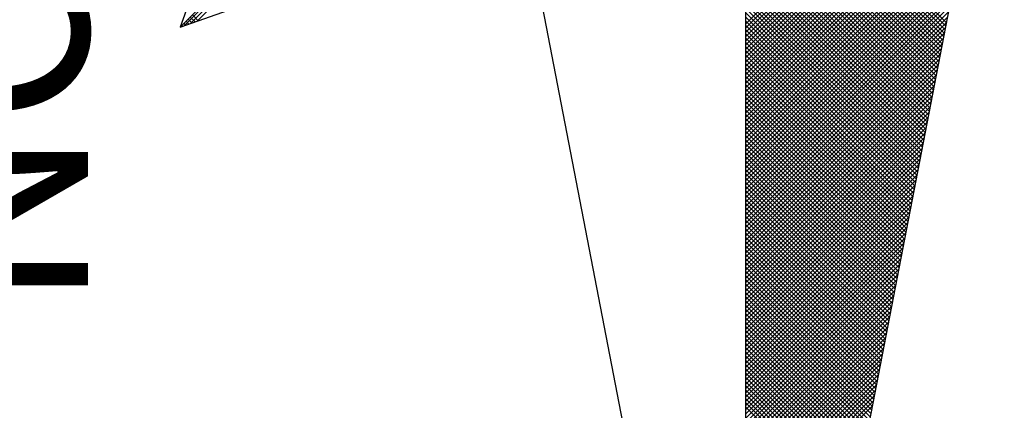
# Model space of a CAD drawing. Units: millimetres. Extents: x 178172 to 178395, y 1670839 to 1671154.
# Drawn here: x 178218 to 178223, y 1671105 to 1671107 of the extents above; entities that cross this region are included whole.
import ezdxf

# ---------------------------------------------------------------- set-up
doc = ezdxf.new("R2010")
doc.units = ezdxf.units.MM
doc.header["$LTSCALE"] = 5
doc.layers.add('NORTE', color=7, linetype='Continuous')
doc.layers.add('T-DIM', color=1, linetype='Continuous')
doc.styles.add('ROMANT', font='romant', dxfattribs={"height": 0.2})

# ---------------------------------------------------------------- blocks, each defined once
blk = doc.blocks.new('*X6')
at = {"color": 0}
for p, q in [((182556.9859, 1662937.8532), (182556.989, 1662937.8563)), ((182558.253, 1662936.582), (182556.9881, 1662937.8469)), ((182556.9905, 1662937.8401), (182556.9978, 1662937.8475)), ((182556.9951, 1662937.8271), (182557.0067, 1662937.8386)), ((182558.2382, 1662936.5792), (182556.9978, 1662937.8196)), ((182556.9998, 1662937.814), (182557.0155, 1662937.8298)), ((182557.0044, 1662937.8009), (182557.0244, 1662937.8209)), ((182558.2234, 1662936.5763), (182557.0074, 1662937.7922)), ((182557.009, 1662937.7879), (182557.0332, 1662937.8121)), ((182555.4018, 1662934.9785), (182554.8751, 1662935.5052)), ((182555.4237, 1662934.9743), (182554.8927, 1662935.5052)), ((182555.4456, 1662934.97), (182554.9104, 1662935.5052)), ((182555.4675, 1662934.9658), (182554.9281, 1662935.5052)), ((182555.4894, 1662934.9616), (182554.9458, 1662935.5052)), ((182554.9571, 1662935.0643), (182555.398, 1662935.5052)), ((182555.5113, 1662934.9573), (182554.9635, 1662935.5052)), ((182554.9719, 1662935.0614), (182555.4157, 1662935.5052)), ((182555.5332, 1662934.9531), (182554.9811, 1662935.5052)), ((182554.9868, 1662935.0586), (182555.4334, 1662935.5052)), ((182555.5551, 1662934.9489), (182554.9988, 1662935.5052)), ((182555.0016, 1662935.0557), (182555.4511, 1662935.5052)), ((182555.0164, 1662935.0528), (182555.4688, 1662935.5052)), ((182555.577, 1662934.9447), (182555.0165, 1662935.5052)), ((182555.0312, 1662935.05), (182555.4864, 1662935.5052)), ((182555.5989, 1662934.9404), (182555.0342, 1662935.5052)), ((182555.046, 1662935.0471), (182555.5041, 1662935.5052)), ((182555.6208, 1662934.9362), (182555.0518, 1662935.5052)), ((182555.0609, 1662935.0443), (182555.5218, 1662935.5052)), ((182555.6427, 1662934.932), (182555.0695, 1662935.5052)), ((182555.0757, 1662935.0414), (182555.5395, 1662935.5052)), ((182555.6646, 1662934.9278), (182555.0872, 1662935.5052)), ((182555.0905, 1662935.0385), (182555.5571, 1662935.5052)), ((182555.6865, 1662934.9235), (182555.1049, 1662935.5052)), ((182555.1053, 1662935.0357), (182555.5748, 1662935.5052)), ((182555.1201, 1662935.0328), (182555.5925, 1662935.5052)), ((182555.7084, 1662934.9193), (182555.1226, 1662935.5052)), ((182555.1349, 1662935.03), (182555.6102, 1662935.5052)), ((182555.7303, 1662934.9151), (182555.1402, 1662935.5052)), ((182555.1498, 1662935.0271), (182555.6279, 1662935.5052)), ((182555.7522, 1662934.9109), (182555.1579, 1662935.5052)), ((182555.1646, 1662935.0242), (182555.6455, 1662935.5052)), ((182555.7742, 1662934.9066), (182555.1756, 1662935.5052)), ((182555.1794, 1662935.0214), (182555.6632, 1662935.5052)), ((182555.7961, 1662934.9024), (182555.1933, 1662935.5052)), ((182555.1942, 1662935.0185), (182555.6809, 1662935.5052)), ((182555.209, 1662935.0157), (182555.6986, 1662935.5052)), ((182555.818, 1662934.8982), (182555.2109, 1662935.5052)), ((182555.2239, 1662935.0128), (182555.7162, 1662935.5052)), ((182555.8399, 1662934.894), (182555.2286, 1662935.5052)), ((182555.2387, 1662935.01), (182555.7339, 1662935.5052)), ((182555.8618, 1662934.8897), (182555.2463, 1662935.5052)), ((182555.2535, 1662935.0071), (182555.7516, 1662935.5052)), ((182555.8837, 1662934.8855), (182555.264, 1662935.5052)), ((182555.2683, 1662935.0042), (182555.7693, 1662935.5052)), ((182555.9056, 1662934.8813), (182555.2817, 1662935.5052)), ((182555.2831, 1662935.0014), (182555.787, 1662935.5052)), ((182555.2979, 1662934.9985), (182555.8046, 1662935.5052)), ((182555.9275, 1662934.8771), (182555.2993, 1662935.5052)), ((182555.3128, 1662934.9957), (182555.8223, 1662935.5052)), ((182555.9494, 1662934.8728), (182555.317, 1662935.5052)), ((182555.3276, 1662934.9928), (182555.84, 1662935.5052)), ((182555.9713, 1662934.8686), (182555.3347, 1662935.5052)), ((182555.3424, 1662934.9899), (182555.8577, 1662935.5052)), ((182555.9932, 1662934.8644), (182555.3524, 1662935.5052)), ((182555.3572, 1662934.9871), (182555.8753, 1662935.5052)), ((182556.0151, 1662934.8601), (182555.37, 1662935.5052)), ((182555.372, 1662934.9842), (182555.893, 1662935.5052)), ((182555.3869, 1662934.9814), (182555.9107, 1662935.5052)), ((182556.037, 1662934.8559), (182555.3877, 1662935.5052)), ((182555.4017, 1662934.9785), (182555.9284, 1662935.5052)), ((182556.0589, 1662934.8517), (182555.4054, 1662935.5052)), ((182555.4165, 1662934.9756), (182555.9461, 1662935.5052)), ((182556.0808, 1662934.8475), (182555.4231, 1662935.5052)), ((182555.4313, 1662934.9728), (182555.9637, 1662935.5052)), ((182556.1027, 1662934.8432), (182555.4408, 1662935.5052)), ((182555.4461, 1662934.9699), (182555.9814, 1662935.5052)), ((182556.1246, 1662934.839), (182555.4584, 1662935.5052)), ((182555.461, 1662934.9671), (182555.9991, 1662935.5052)), ((182555.4758, 1662934.9642), (182556.0168, 1662935.5052)), ((182556.1465, 1662934.8348), (182555.4761, 1662935.5052)), ((182555.4906, 1662934.9613), (182556.0344, 1662935.5052)), ((182556.1684, 1662934.8306), (182555.4938, 1662935.5052)), ((182555.5054, 1662934.9585), (182556.0521, 1662935.5052)), ((182556.1903, 1662934.8263), (182555.5115, 1662935.5052)), ((182555.5202, 1662934.9556), (182556.0698, 1662935.5052)), ((182556.2122, 1662934.8221), (182555.5291, 1662935.5052)), ((182555.535, 1662934.9528), (182556.0875, 1662935.5052)), ((182556.2341, 1662934.8179), (182555.5468, 1662935.5052)), ((182555.5499, 1662934.9499), (182556.1051, 1662935.5052)), ((182556.256, 1662934.8137), (182555.5645, 1662935.5052)), ((182555.5647, 1662934.947), (182556.1228, 1662935.5052)), ((182555.5795, 1662934.9442), (182556.1405, 1662935.5052)), ((182556.2779, 1662934.8094), (182555.5822, 1662935.5052)), ((182555.5943, 1662934.9413), (182556.1582, 1662935.5052)), ((182556.2998, 1662934.8052), (182555.5999, 1662935.5052)), ((182555.6091, 1662934.9385), (182556.1759, 1662935.5052)), ((182556.3217, 1662934.801), (182555.6175, 1662935.5052)), ((182555.624, 1662934.9356), (182556.1935, 1662935.5052)), ((182556.3437, 1662934.7968), (182555.6352, 1662935.5052)), ((182555.6388, 1662934.9328), (182556.2112, 1662935.5052)), ((182556.3656, 1662934.7925), (182555.6529, 1662935.5052)), ((182555.6536, 1662934.9299), (182556.2289, 1662935.5052)), ((182555.6684, 1662934.927), (182556.2466, 1662935.5052)), ((182556.3875, 1662934.7883), (182555.6706, 1662935.5052)), ((182555.6832, 1662934.9242), (182556.2642, 1662935.5052)), ((182556.4094, 1662934.7841), (182555.6882, 1662935.5052)), ((182555.698, 1662934.9213), (182556.2819, 1662935.5052)), ((182556.4313, 1662934.7798), (182555.7059, 1662935.5052)), ((182555.7129, 1662934.9185), (182556.2996, 1662935.5052)), ((182556.4532, 1662934.7756), (182555.7236, 1662935.5052)), ((182555.7277, 1662934.9156), (182556.3173, 1662935.5052)), ((182556.4751, 1662934.7714), (182555.7413, 1662935.5052)), ((182555.7425, 1662934.9127), (182556.335, 1662935.5052)), ((182555.7573, 1662934.9099), (182556.3526, 1662935.5052)), ((182556.497, 1662934.7672), (182555.759, 1662935.5052)), ((182555.7721, 1662934.907), (182556.3703, 1662935.5052)), ((182556.5189, 1662934.7629), (182555.7766, 1662935.5052)), ((182555.787, 1662934.9042), (182556.388, 1662935.5052)), ((182556.5408, 1662934.7587), (182555.7943, 1662935.5052)), ((182555.8018, 1662934.9013), (182556.4057, 1662935.5052)), ((182556.5627, 1662934.7545), (182555.812, 1662935.5052)), ((182555.8166, 1662934.8984), (182556.4233, 1662935.5052)), ((182556.5846, 1662934.7503), (182555.8297, 1662935.5052)), ((182555.8314, 1662934.8956), (182556.441, 1662935.5052)), ((182555.8462, 1662934.8927), (182556.4587, 1662935.5052)), ((182556.6065, 1662934.746), (182555.8473, 1662935.5052)), ((182555.8611, 1662934.8899), (182556.4764, 1662935.5052)), ((182556.6284, 1662934.7418), (182555.865, 1662935.5052)), ((182555.8759, 1662934.887), (182556.4941, 1662935.5052)), ((182556.6503, 1662934.7376), (182555.8827, 1662935.5052)), ((182555.8907, 1662934.8841), (182556.5117, 1662935.5052)), ((182556.6722, 1662934.7334), (182555.9004, 1662935.5052)), ((182555.9055, 1662934.8813), (182556.5294, 1662935.5052)), ((182556.6941, 1662934.7291), (182555.9181, 1662935.5052)), ((182555.9203, 1662934.8784), (182556.5471, 1662935.5052)), ((182555.9351, 1662934.8756), (182556.5648, 1662935.5052)), ((182556.716, 1662934.7249), (182555.9357, 1662935.5052)), ((182555.95, 1662934.8727), (182556.5824, 1662935.5052)), ((182556.7379, 1662934.7207), (182555.9534, 1662935.5052)), ((182555.9648, 1662934.8699), (182556.6001, 1662935.5052)), ((182556.7598, 1662934.7165), (182555.9711, 1662935.5052)), ((182555.9796, 1662934.867), (182556.6178, 1662935.5052)), ((182556.7817, 1662934.7122), (182555.9888, 1662935.5052)), ((182555.9944, 1662934.8641), (182556.6355, 1662935.5052)), ((182556.8036, 1662934.708), (182556.0064, 1662935.5052)), ((182556.0092, 1662934.8613), (182556.6532, 1662935.5052)), ((182556.0241, 1662934.8584), (182556.6708, 1662935.5052)), ((182556.8255, 1662934.7038), (182556.0241, 1662935.5052)), ((182556.0389, 1662934.8556), (182556.6885, 1662935.5052)), ((182556.8474, 1662934.6995), (182556.0418, 1662935.5052)), ((182556.0537, 1662934.8527), (182556.7062, 1662935.5052)), ((182556.8693, 1662934.6953), (182556.0595, 1662935.5052)), ((182556.0685, 1662934.8498), (182556.7239, 1662935.5052)), ((182556.8913, 1662934.6911), (182556.0772, 1662935.5052)), ((182556.0833, 1662934.847), (182556.7415, 1662935.5052)), ((182556.9132, 1662934.6869), (182556.0948, 1662935.5052)), ((182556.0982, 1662934.8441), (182556.7592, 1662935.5052)), ((182556.9351, 1662934.6826), (182556.1125, 1662935.5052)), ((182556.113, 1662934.8413), (182556.7769, 1662935.5052)), ((182556.1278, 1662934.8384), (182556.7946, 1662935.5052)), ((182556.957, 1662934.6784), (182556.1302, 1662935.5052)), ((182556.1426, 1662934.8355), (182556.8123, 1662935.5052)), ((182556.9789, 1662934.6742), (182556.1479, 1662935.5052)), ((182556.1574, 1662934.8327), (182556.8299, 1662935.5052)), ((182557.0008, 1662934.67), (182556.1655, 1662935.5052)), ((182556.1722, 1662934.8298), (182556.8476, 1662935.5052)), ((182557.0227, 1662934.6657), (182556.1832, 1662935.5052)), ((182556.1871, 1662934.827), (182556.8653, 1662935.5052)), ((182557.0446, 1662934.6615), (182556.2009, 1662935.5052)), ((182556.2019, 1662934.8241), (182556.883, 1662935.5052)), ((182556.2167, 1662934.8212), (182556.9006, 1662935.5052)), ((182557.0665, 1662934.6573), (182556.2186, 1662935.5052)), ((182556.2315, 1662934.8184), (182556.9183, 1662935.5052)), ((182557.0884, 1662934.6531), (182556.2363, 1662935.5052)), ((182556.2463, 1662934.8155), (182556.936, 1662935.5052)), ((182557.1103, 1662934.6488), (182556.2539, 1662935.5052)), ((182556.2612, 1662934.8127), (182556.9537, 1662935.5052)), ((182557.1322, 1662934.6446), (182556.2716, 1662935.5052)), ((182556.276, 1662934.8098), (182556.9714, 1662935.5052)), ((182557.1541, 1662934.6404), (182556.2893, 1662935.5052)), ((182556.2908, 1662934.807), (182556.989, 1662935.5052)), ((182556.3056, 1662934.8041), (182557.0067, 1662935.5052)), ((182557.176, 1662934.6362), (182556.307, 1662935.5052)), ((182556.3204, 1662934.8012), (182557.0244, 1662935.5052)), ((182557.1979, 1662934.6319), (182556.3246, 1662935.5052)), ((182556.3352, 1662934.7984), (182557.0421, 1662935.5052)), ((182557.2198, 1662934.6277), (182556.3423, 1662935.5052)), ((182556.3501, 1662934.7955), (182557.0597, 1662935.5052)), ((182557.2417, 1662934.6235), (182556.36, 1662935.5052)), ((182556.3649, 1662934.7927), (182557.0774, 1662935.5052)), ((182557.2636, 1662934.6193), (182556.3777, 1662935.5052)), ((182556.3797, 1662934.7898), (182557.0951, 1662935.5052)), ((182556.3945, 1662934.7869), (182557.1128, 1662935.5052)), ((182557.2855, 1662934.615), (182556.3954, 1662935.5052)), ((182556.4093, 1662934.7841), (182557.1305, 1662935.5052)), ((182557.3074, 1662934.6108), (182556.413, 1662935.5052)), ((182556.4242, 1662934.7812), (182557.1481, 1662935.5052)), ((182557.3293, 1662934.6066), (182556.4307, 1662935.5052)), ((182556.439, 1662934.7784), (182557.1658, 1662935.5052)), ((182557.3512, 1662934.6023), (182556.4484, 1662935.5052)), ((182556.4538, 1662934.7755), (182557.1835, 1662935.5052)), ((182557.3731, 1662934.5981), (182556.4661, 1662935.5052)), ((182556.4686, 1662934.7726), (182557.2012, 1662935.5052)), ((182556.4834, 1662934.7698), (182557.2188, 1662935.5052)), ((182557.395, 1662934.5939), (182556.4837, 1662935.5052)), ((182556.4983, 1662934.7669), (182557.2365, 1662935.5052)), ((182557.4169, 1662934.5897), (182556.5014, 1662935.5052)), ((182556.5131, 1662934.7641), (182557.2542, 1662935.5052)), ((182557.4388, 1662934.5854), (182556.5191, 1662935.5052)), ((182556.5279, 1662934.7612), (182557.2719, 1662935.5052)), ((182557.4608, 1662934.5812), (182556.5368, 1662935.5052)), ((182556.5427, 1662934.7583), (182557.2896, 1662935.5052)), ((182557.4827, 1662934.577), (182556.5545, 1662935.5052)), ((182556.5575, 1662934.7555), (182557.3072, 1662935.5052)), ((182557.5046, 1662934.5728), (182556.5721, 1662935.5052)), ((182556.5723, 1662934.7526), (182557.3249, 1662935.5052)), ((182556.5872, 1662934.7498), (182557.3426, 1662935.5052)), ((182557.5265, 1662934.5685), (182556.5898, 1662935.5052)), ((182556.602, 1662934.7469), (182557.3603, 1662935.5052)), ((182557.5484, 1662934.5643), (182556.6075, 1662935.5052)), ((182556.6168, 1662934.7441), (182557.3779, 1662935.5052)), ((182557.5703, 1662934.5601), (182556.6252, 1662935.5052)), ((182556.6316, 1662934.7412), (182557.3956, 1662935.5052)), ((182557.5922, 1662934.5559), (182556.6428, 1662935.5052)), ((182556.6464, 1662934.7383), (182557.4133, 1662935.5052)), ((182557.6141, 1662934.5516), (182556.6605, 1662935.5052)), ((182556.6613, 1662934.7355), (182557.431, 1662935.5052)), ((182556.6761, 1662934.7326), (182557.4487, 1662935.5052)), ((182557.636, 1662934.5474), (182556.6782, 1662935.5052)), ((182556.6909, 1662934.7298), (182557.4663, 1662935.5052)), ((182557.6579, 1662934.5432), (182556.6959, 1662935.5052)), ((182556.7057, 1662934.7269), (182557.484, 1662935.5052)), ((182557.6798, 1662934.539), (182556.7135, 1662935.5052)), ((182556.7205, 1662934.724), (182557.5017, 1662935.5052)), ((182557.7017, 1662934.5347), (182556.7312, 1662935.5052)), ((182556.7353, 1662934.7212), (182557.5194, 1662935.5052)), ((182557.7236, 1662934.5305), (182556.7489, 1662935.5052)), ((182556.7502, 1662934.7183), (182557.537, 1662935.5052)), ((182556.765, 1662934.7155), (182557.5547, 1662935.5052)), ((182557.7455, 1662934.5263), (182556.7666, 1662935.5052)), ((182556.7798, 1662934.7126), (182557.5724, 1662935.5052)), ((182557.7674, 1662934.522), (182556.7843, 1662935.5052)), ((182556.7946, 1662934.7097), (182557.5901, 1662935.5052)), ((182557.7893, 1662934.5178), (182556.8019, 1662935.5052)), ((182556.8094, 1662934.7069), (182557.6078, 1662935.5052)), ((182557.8112, 1662934.5136), (182556.8196, 1662935.5052)), ((182556.8243, 1662934.704), (182557.6254, 1662935.5052)), ((182557.8331, 1662934.5094), (182556.8373, 1662935.5052)), ((182556.8391, 1662934.7012), (182557.6431, 1662935.5052)), ((182556.8539, 1662934.6983), (182557.6608, 1662935.5052)), ((182557.855, 1662934.5051), (182556.855, 1662935.5052)), ((182556.8687, 1662934.6954), (182557.6785, 1662935.5052)), ((182557.8769, 1662934.5009), (182556.8726, 1662935.5052)), ((182556.8835, 1662934.6926), (182557.6961, 1662935.5052)), ((182557.8988, 1662934.4967), (182556.8903, 1662935.5052)), ((182556.8984, 1662934.6897), (182557.7138, 1662935.5052)), ((182557.9207, 1662934.4925), (182556.908, 1662935.5052)), ((182556.9132, 1662934.6869), (182557.7315, 1662935.5052)), ((182557.9426, 1662934.4882), (182556.9257, 1662935.5052)), ((182556.928, 1662934.684), (182557.7492, 1662935.5052)), ((182556.9428, 1662934.6811), (182557.7669, 1662935.5052)), ((182557.9645, 1662934.484), (182556.9434, 1662935.5052)), ((182556.9576, 1662934.6783), (182557.7845, 1662935.5052)), ((182557.9864, 1662934.4798), (182556.961, 1662935.5052)), ((182556.9724, 1662934.6754), (182557.8022, 1662935.5052)), ((182558.0083, 1662934.4756), (182556.9787, 1662935.5052)), ((182556.9873, 1662934.6726), (182557.8199, 1662935.5052)), ((182558.0303, 1662934.4713), (182556.9964, 1662935.5052)), ((182557.0021, 1662934.6697), (182557.8376, 1662935.5052))]:
    blk.add_line(p, q, dxfattribs=at)
blk = doc.blocks.new('NORTEGEO')
at = {"layer": 'NORTE', "color": 7}
for p, q in [((-2.3576, 2.3576), (-1.8532, 0.929)), ((-0.929, 1.8532), (-2.3576, 2.3576)), ((-2.3576, 2.3576), (2.3576, -2.3576)), ((-1.0785, 1.0785), (-6.6682, 0)), ((-1.0785, -1.0785), (-6.6682, 0)), ((-6.6682, 0), (6.6682, 0))]:
    blk.add_line(p, q, dxfattribs=at)
at = {"layer": 'NORTE'}
blk.add_blockref('*X6', (-182559.3401, -1662935.5052), dxfattribs=at)
at = {"layer": 'NORTE', "color": 7, "style": 'ROMANT'}
blk.add_text('NO', height=0.78147, dxfattribs=at).set_placement((-3.5412, 2.7415))

msp = doc.modelspace()

# ---------------------------------------------------------------- block references
at = {"layer": 'T-DIM', "ltscale": 0.75, "xscale": 1.342528479639441, "yscale": 1.342528479639441, "zscale": 1.342528479715885, "rotation": 90}
msp.add_blockref('NORTEGEO', (178221.9684, 1671110.0259), dxfattribs=at)

doc.saveas('drawing.dxf')
